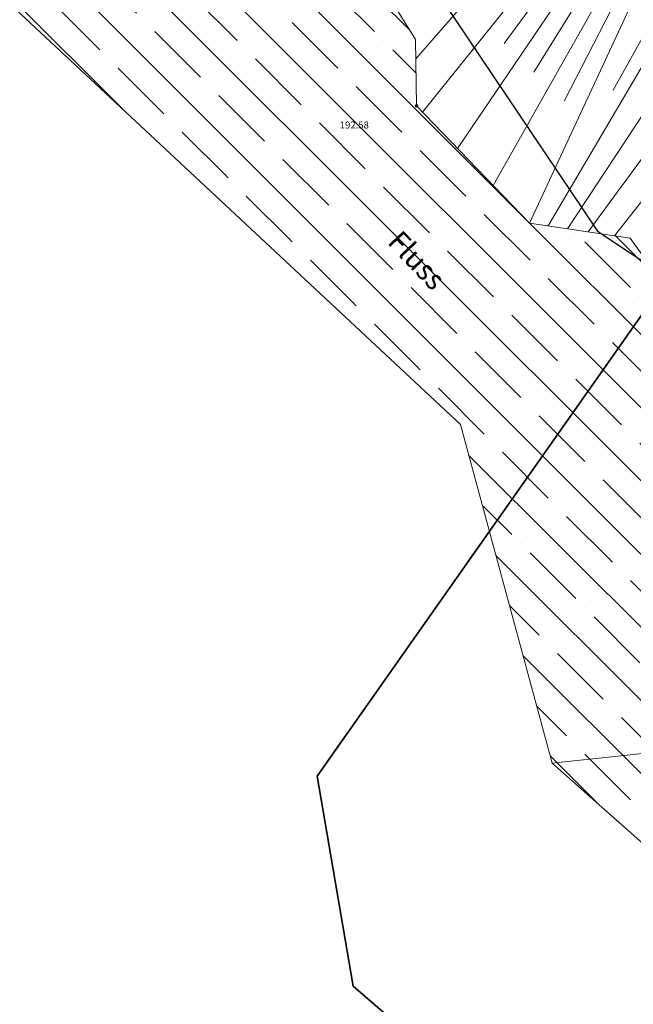
# Model space of a CAD drawing. Units: metres. Extents: x 5671284 to 5672030, y 5771138 to 5771519.
# Drawn here: x 5671376 to 5671406, y 5771267 to 5771314 of the extents above; entities that cross this region are included whole.
import ezdxf

# ---------------------------------------------------------------- set-up
doc = ezdxf.new("R2010")
doc.units = ezdxf.units.M
doc.header["$LTSCALE"] = 0.5
doc.linetypes.add('STRICH_5_PUNKT_2', pattern=[8, 5, -1, 0, -1, 0, -1])
for name, color, linetype, lineweight in [('800_FLURST_GRZ_2', 202, 'CONTINUOUS', 25), ('800_GEMARK_GRZ_2', 202, 'STRICH_5_PUNKT_2', 25), ('801_BOESCH_8', 7, 'CONTINUOUS', 18), ('801_BOESCH_TSCH_2', 7, 'CONTINUOUS', 18), ('802_FLIESGEWAESSER_8', 4, 'CONTINUOUS', 18), ('802_FLIESSGEWAES_NAME_4', 7, 'CONTINUOUS', 18), ('802_GEWAESSER_BGZ_LIN_2', 7, 'CONTINUOUS', 18), ('802_HP_GEW_1', 7, 'CONTINUOUS', 18), ('802_HP_GEW_HOEH_4', 30, 'CONTINUOUS', 18), ('802_STAU_LIN_2', 7, 'CONTINUOUS', 18), ('832_FREIFL_BGZ_LINIE_2', 7, 'CONTINUOUS', 18)]:
    doc.layers.add(name, color=color, linetype=linetype, lineweight=lineweight)
doc.styles.add('ARIAL', font='arial.ttf')

# ---------------------------------------------------------------- blocks, each defined once
blk = doc.blocks.new('802_HP_GEW')
at = {"layer": '802_HP_GEW_1', "ltscale": 10}
h = blk.add_hatch(color=30, dxfattribs=at)
h.dxf.hatch_style = 1
edge = h.paths.add_edge_path()
edge.add_arc((0, 0), 0.0625, 0, 360)
at = {"layer": '802_HP_GEW_1', "color": 30}
blk.add_circle((0, 0), 0.0625, dxfattribs=at)

msp = doc.modelspace()

# ---------------------------------------------------------------- hatches: boundary and pattern name
at = {"layer": '802_FLIESGEWAESSER_8', "ltscale": 0.5}
h = msp.add_hatch(dxfattribs=at)
h.set_pattern_fill('ANSI35', color=256, scale=10, angle=90)
h.set_pattern_definition([(135, (1099961.731, 114468.648), (-1.767766953, -1.767766953), []), (135, (1099961.731, 114470.4158), (-1.767766953, -1.767766953), [3.125, -0.625, 0, -0.625])])
h.paths.add_polyline_path([(5671358.1, 5771338.565), (5671355.418, 5771338.037), (5671352.431, 5771340.297), (5671347.809, 5771342.173), (5671342.371, 5771342.936), (5671334.829, 5771344.135), (5671328.165, 5771345.271), (5671328.743, 5771333.563), (5671352.418, 5771326.835), (5671375.773, 5771314.939), (5671397.534, 5771294.633), (5671401.964, 5771278.269), (5671437.963, 5771246.358), (5671444.124, 5771253.064), (5671440.495, 5771256.124), (5671440.25, 5771256.396), (5671440.031, 5771256.681), (5671439.845, 5771256.964), (5671439.69, 5771257.24), (5671439.554, 5771257.526), (5671439.43, 5771257.841), (5671439.324, 5771258.186), (5671439.243, 5771258.542), (5671439.22, 5771258.677), (5671439.178, 5771259.034), (5671439.164, 5771259.372), (5671439.173, 5771259.688), (5671439.203, 5771260.003), (5671439.259, 5771260.336), (5671439.345, 5771260.686), (5671439.384, 5771260.817), (5671430.739, 5771269.038), (5671421.035, 5771277.761), (5671418.936, 5771280.069), (5671418.556, 5771281.219), (5671418.379, 5771281.651), (5671418.319, 5771281.718), (5671417.247, 5771284.353), (5671417.218, 5771284.496), (5671417.2, 5771284.729), (5671417.214, 5771284.937), (5671417.25, 5771285.12), (5671417.308, 5771285.298), (5671417.397, 5771285.486), (5671417.526, 5771285.681), (5671417.621, 5771285.792), (5671417.734, 5771285.9), (5671417.921, 5771286.039), (5671418.104, 5771286.139), (5671418.278, 5771286.206), (5671418.458, 5771286.252), (5671418.666, 5771286.277), (5671418.898, 5771286.271), (5671419.053, 5771286.248), (5671419.985, 5771286.053), (5671420.667, 5771285.91), (5671421.365, 5771285.625), (5671421.96, 5771285.312), (5671422.505, 5771285.029), (5671423.709, 5771284.272), (5671429.016, 5771292.441), (5671428.159, 5771293.036), (5671425.326, 5771294.992), (5671422.682, 5771296.485), (5671420.066, 5771297.351), (5671419.586, 5771297.51), (5671419.322, 5771297.487), (5671416.545, 5771297.865), (5671412.266, 5771298.173), (5671407.596, 5771301.028), (5671405.725, 5771303.637), (5671400.862, 5771304.357), (5671395.41, 5771310.027), (5671395.361, 5771313.235), (5671392.458, 5771317.903), (5671387.277, 5771318.666), (5671383.834, 5771321.424), (5671380.448, 5771322.195), (5671379.865, 5771326.503), (5671372.313, 5771328.764), (5671371.026, 5771329.018), (5671366.822, 5771330.979), (5671365.639, 5771334.941)])

# ---------------------------------------------------------------- linework, layer by layer
at = {"layer": '800_FLURST_GRZ_2'}
for points in [[(5671414.532, 5771297.603), (5671422.456, 5771296.55), (5671434.285, 5771296.628), (5671459.413, 5771289.637), (5671470.89, 5771293.998), (5671485.59, 5771303.874), (5671513.947, 5771329.056), (5671515.15, 5771332.738), (5671514.084, 5771339.475), (5671511.233, 5771344.669), (5671505.9, 5771341.36), (5671492.14, 5771342.74), (5671456.429, 5771360.038), (5671403.127, 5771380.986), (5671392.206, 5771386.183), (5671366.566, 5771387.108), (5671346.535, 5771387.831), (5671344.915, 5771345.013), (5671370.421, 5771330.734), (5671392.217, 5771321.727), (5671404.14, 5771303.97), (5671407.543, 5771301.716), (5671409.331, 5771300.302), (5671414.532, 5771297.603)], [(5671353.584, 5771266.062), (5671361.461, 5771273.888), (5671349.638, 5771294.301), (5671338.53, 5771297.402), (5671326.469, 5771292.321), (5671311.971, 5771278.768), (5671283.551, 5771338.837), (5671316.115, 5771350.744), (5671344.915, 5771345.013), (5671370.421, 5771330.734), (5671392.217, 5771321.727), (5671404.14, 5771303.97), (5671407.543, 5771301.716), (5671390.609, 5771277.638)], [(5671397.888, 5771262.715), (5671392.339, 5771267.499), (5671390.609, 5771277.638), (5671407.543, 5771301.716), (5671409.331, 5771300.302), (5671414.532, 5771297.603), (5671422.456, 5771296.55), (5671417.983, 5771285.061), (5671417.865, 5771284.048)], [(5671390.609, 5771277.638), (5671392.339, 5771267.499), (5671397.888, 5771262.715)]]:
    msp.add_lwpolyline(points, dxfattribs=at)
at = {"layer": '800_GEMARK_GRZ_2'}
for p, q in [((5671390.609, 5771277.638), (5671407.543, 5771301.716)), ((5671390.609, 5771277.638), (5671392.339, 5771267.499)), ((5671392.339, 5771267.499), (5671397.888, 5771262.715))]:
    msp.add_line(p, q, dxfattribs=at)
at = {"layer": '801_BOESCH_8'}
for p, q in [((5671400.941, 5771318.722), (5671395.375, 5771312.303)), ((5671402.13, 5771317.729), (5671395.697, 5771309.729)), ((5671402.724, 5771317.232), (5671399.631, 5771313.043)), ((5671408.5, 5771317.265), (5671404.902, 5771310.778)), ((5671403.319, 5771316.736), (5671397.387, 5771307.971)), ((5671409.165, 5771316.825), (5671401.756, 5771304.225)), ((5671403.913, 5771316.239), (5671401.078, 5771311.659)), ((5671404.507, 5771315.742), (5671399.109, 5771306.181)), ((5671410.495, 5771315.946), (5671402.692, 5771304.086)), ((5671405.102, 5771315.246), (5671402.541, 5771310.259)), ((5671411.814, 5771315.052), (5671403.697, 5771303.937)), ((5671413.067, 5771314.066), (5671404.961, 5771303.75))]:
    msp.add_line(p, q, dxfattribs=at)
for points in [[(5671392.458, 5771317.903), (5671395.361, 5771313.235), (5671395.41, 5771310.027), (5671400.862, 5771304.357)], [(5671416.545, 5771297.865), (5671412.266, 5771298.173), (5671407.596, 5771301.028), (5671405.725, 5771303.637), (5671400.862, 5771304.357)]]:
    msp.add_lwpolyline(points, dxfattribs=at)
at = {"layer": '801_BOESCH_TSCH_2'}
msp.add_line((5671400.862, 5771304.357), (5671405.696, 5771314.749), dxfattribs=at)
at = {"layer": '802_FLIESGEWAESSER_8'}
for points in [[(5671437.963, 5771246.358), (5671401.964, 5771278.269), (5671397.534, 5771294.633), (5671375.773, 5771314.939), (5671352.418, 5771326.835), (5671328.743, 5771333.563), (5671328.165, 5771345.271), (5671334.829, 5771344.135), (5671342.371, 5771342.936), (5671347.809, 5771342.173), (5671352.431, 5771340.297), (5671355.418, 5771338.037), (5671358.1, 5771338.565), (5671365.639, 5771334.941), (5671366.822, 5771330.979), (5671371.026, 5771329.018), (5671372.313, 5771328.764), (5671379.865, 5771326.503), (5671380.448, 5771322.195), (5671383.834, 5771321.424), (5671387.277, 5771318.666), (5671392.458, 5771317.903), (5671395.361, 5771313.235), (5671395.41, 5771310.027)], [(5671395.41, 5771310.027), (5671400.862, 5771304.357), (5671405.725, 5771303.637), (5671407.596, 5771301.028)]]:
    msp.add_lwpolyline(points, dxfattribs=at)
at = {"layer": '802_GEWAESSER_BGZ_LIN_2'}
for p, q in [((5671392.458, 5771317.903), (5671395.361, 5771313.235)), ((5671395.361, 5771313.235), (5671395.41, 5771310.027)), ((5671395.41, 5771310.027), (5671400.862, 5771304.357)), ((5671400.862, 5771304.357), (5671405.725, 5771303.637)), ((5671405.725, 5771303.637), (5671407.596, 5771301.028))]:
    msp.add_line(p, q, dxfattribs=at)
at = {"layer": '802_STAU_LIN_2'}
msp.add_line((5671401.964, 5771278.269), (5671418.936, 5771280.069), dxfattribs=at)
at = {"layer": '832_FREIFL_BGZ_LINIE_2'}
for p, q in [((5671392.458, 5771317.903), (5671395.361, 5771313.235)), ((5671395.361, 5771313.235), (5671395.41, 5771310.027)), ((5671395.41, 5771310.027), (5671400.862, 5771304.357)), ((5671400.862, 5771304.357), (5671405.725, 5771303.637)), ((5671405.725, 5771303.637), (5671407.596, 5771301.028))]:
    msp.add_line(p, q, dxfattribs=at)

# ---------------------------------------------------------------- block references
at = {"layer": '802_HP_GEW_1'}
msp.add_blockref('802_HP_GEW', (5671395.41, 5771310.027), dxfattribs=at)

# ---------------------------------------------------------------- texts
at = {"layer": '802_FLIESSGEWAES_NAME_4', "style": 'ARIAL', "oblique": 15}
msp.add_text('Fluss', height=1, rotation=313.2583, dxfattribs=at).set_placement((5671393.952, 5771303.406))
at = {"layer": '802_HP_GEW_HOEH_4', "style": 'ARIAL'}
msp.add_text('192.58', height=0.3375, dxfattribs=at).set_placement((5671391.699, 5771308.933))

doc.saveas('drawing.dxf')
